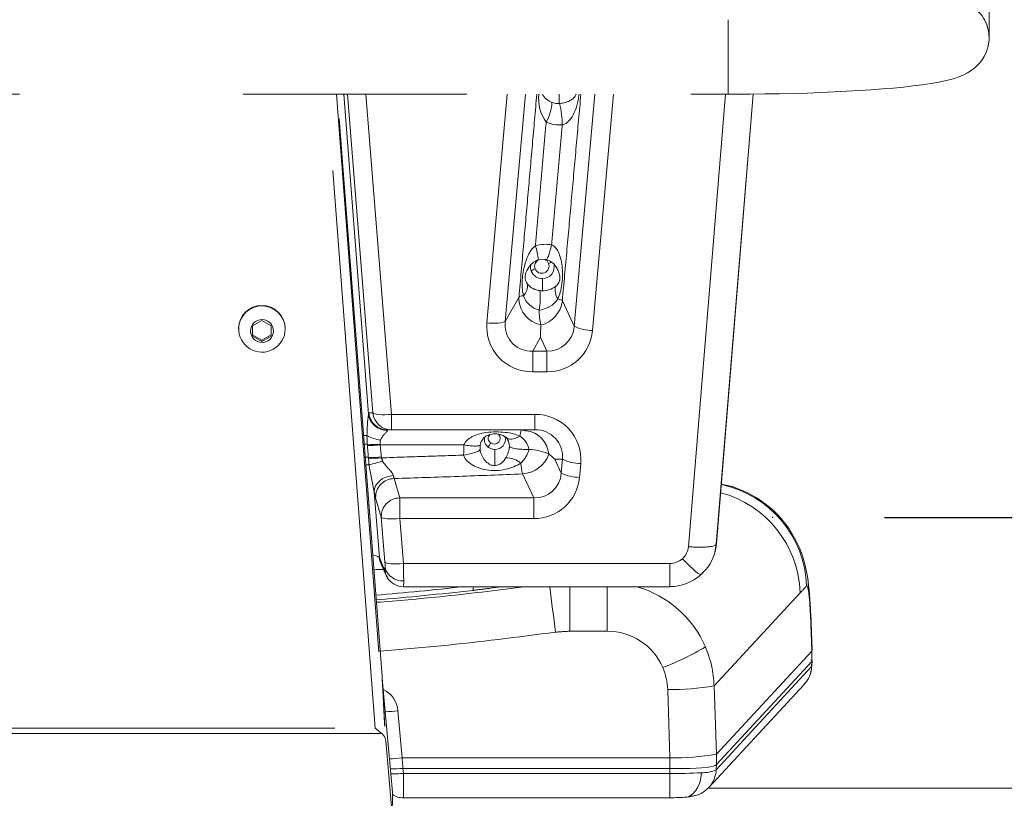
# Model space of a CAD drawing. Units: inches. Extents: x 0.6 to 7.9, y 0.4 to 10.6.
# Drawn here: x 2.2 to 2.6, y 4.4 to 4.7 of the extents above; entities that cross this region are included whole.
import ezdxf

# ---------------------------------------------------------------- set-up
doc = ezdxf.new("R2010")
doc.units = ezdxf.units.IN
doc.header["$MEASUREMENT"] = 0
doc.header["$PDSIZE"] = -1
doc.linetypes.add('HIDDEN', pattern=[0.07500000000000001, 0.05, -0.025])
doc.linetypes.add('PHANTOM', pattern=[0.49999999999999994, 0.25, -0.05, 0.05, -0.05, 0.05, -0.05])
doc.layers.add('FORMAT', color=7, linetype='Continuous')
doc.styles.add('SLDTEXTSTYLE0', font='TXT', dxfattribs={"width": 0.75})
doc.dimstyles.new('SLDDIMSTYLE0', dxfattribs={"dimtxt": 0.1041666666666667, "dimasz": 0.09375000000000001, "dimexe": 0, "dimexo": 0.0625, "dimgap": 0.02604166666666667, "dimtad": 0, "dimtih": 1, "dimtoh": 1, "dimlfac": 30, "dimzin": 12, "dimdsep": 46, "dimtxsty": 'SLDTEXTSTYLE0', "dimsah": 1, "dimcen": 0.09, "dimadec": 0, "dimazin": 0, "dimtfac": 1, "dimtofl": 0, "dimtmove": 0, "dimatfit": 3, "dimfxl": 0, "dimtolj": 1, "dimtzin": 12, "dimarcsym": 0})

# ---------------------------------------------------------------- blocks, each defined once
blk = doc.blocks.new('*D11')
at = {"layer": 'FORMAT'}
for p, q in [((4.785172343956999, 4.507646778142419), (4.785172343957002, 4.757646778142419)), ((2.568906337060362, 4.507646778142443), (4.910172343956998, 4.507646778142418)), ((2.640953727987249, 3.907646778142443), (4.910172343956992, 3.907646778142419)), ((4.785172343956992, 3.90764677814242), (4.785172343956989, 3.65764677814242))]:
    blk.add_line(p, q, dxfattribs=at)
for points in [[(4.785172343956999, 4.507646778142419), (4.800797343957, 4.601396778142419), (4.769547343957, 4.601396778142419)], [(4.785172343956992, 3.90764677814242), (4.769547343956991, 3.81389677814242), (4.800797343956991, 3.81389677814242)]]:
    blk.add_solid(points, dxfattribs=at)
at = {"layer": 'FORMAT', "insert": (4.682456876331096, 4.256553416475779), "char_height": 0.1041666666666667, "attachment_point": 1, "style": 'SLDTEXTSTYLE0'}
blk.add_mtext('18"', dxfattribs=at)
blk = doc.blocks.new('*D13')
at = {"layer": 'FORMAT'}
for p, q in [((2.835889365315469, 5.822280111475779), (1.313564391454153, 5.822280111475794)), ((1.438564391454153, 5.822280111475793), (1.438564391454144, 4.949113444809125)), ((1.438564391454134, 3.907646778142458), (1.438564391454143, 4.780813444809126)), ((1.719367370640428, 3.907646778142456), (1.313564391454134, 3.90764677814246))]:
    blk.add_line(p, q, dxfattribs=at)
for points in [[(1.438564391454153, 5.822280111475793), (1.422939391454152, 5.728530111475793), (1.454189391454152, 5.728530111475793)], [(1.438564391454134, 3.907646778142458), (1.454189391454135, 4.001396778142459), (1.422939391454135, 4.001396778142459)]]:
    blk.add_solid(points, dxfattribs=at)
at = {"layer": 'FORMAT', "insert": (1.167952520950546, 4.913870083142485), "char_height": 0.1041666666666667, "attachment_point": 1, "style": 'SLDTEXTSTYLE0'}
blk.add_mtext('57 7/16"', dxfattribs=at)
blk = doc.blocks.new('*D14')
at = {"layer": 'FORMAT'}
for p, q in [((2.897139365315478, 7.227680111475775), (0.9389339990196659, 7.227680111475795)), ((1.063933999019666, 7.227680111475794), (1.06393399901965, 5.651813444809128)), ((1.063933999019632, 3.907646778142462), (1.063933999019648, 5.483513444809129)), ((1.719367370640428, 3.907646778142456), (0.9389339990196319, 3.907646778142463))]:
    blk.add_line(p, q, dxfattribs=at)
for points in [[(1.063933999019666, 7.227680111475794), (1.048308999019665, 7.133930111475794), (1.079558999019665, 7.133930111475794)], [(1.063933999019632, 3.907646778142462), (1.079558999019633, 4.001396778142462), (1.048308999019633, 4.001396778142462)]]:
    blk.add_solid(points, dxfattribs=at)
at = {"layer": 'FORMAT', "insert": (0.8322019846311596, 5.616570083142487), "char_height": 0.1041666666666667, "attachment_point": 1, "style": 'SLDTEXTSTYLE0'}
blk.add_mtext('99 5/8"', dxfattribs=at)

msp = doc.modelspace()

# ---------------------------------------------------------------- linework, layer by layer
at = {"color": 7, "linetype": 'PHANTOM', "lineweight": 0}
for p, q in [((2.615687110585641, 4.722224567061236), (2.615687110585642, 4.744013502748151)), ((2.499020443918974, 4.71205639707401), (2.499020443918975, 4.730175659442882)), ((2.499020443918974, 4.696842326190546), (2.499020443918974, 4.71205639707401)), ((1.932353777252308, 4.69684232611981), (2.499020443918974, 4.696842326119804)), ((2.34135303489487, 4.413483903146734), (2.319803593151115, 4.696842326119806)), ((2.324036954210101, 4.696842326119806), (2.346016665766593, 4.407826189269992)), ((2.344378533946521, 4.436746398031371), (2.324435483122567, 4.696842326119805)), ((2.345467787856719, 4.415448908989969), (2.344378533946521, 4.436746398031371)), ((2.344480337767602, 4.435605946608106), (2.344436918544286, 4.435604841118469)), ((2.344480337767602, 4.435605946608106), (2.345576429985972, 4.414174752475571)), ((2.349020443918973, 4.38474566978251), (2.344480337767602, 4.435605946608106)), ((2.345576429985972, 4.414174752475571), (2.345467787856719, 4.415448908989969)), ((2.344240517651199, 4.411014720560994), (2.070467036853412, 4.411014720560996)), ((2.073354519609741, 4.413483903146737), (2.34135303489487, 4.413483903146734)), ((2.346016665766593, 4.407826189269992), (2.348962920821057, 4.374820938618975)), ((2.349020443918973, 4.378909640119382), (2.349020443918973, 4.38474566978251)), ((2.630270443918973, 4.3866361071374), (2.490219352964961, 4.3866361071374))]:
    msp.add_line(p, q, dxfattribs=at)
at = {"color": 7, "linetype": 'Continuous', "lineweight": 15}
for p, q in [((2.327306525212249, 4.696842326119806), (2.338261248586845, 4.553840712337974)), ((2.340327937319217, 4.554370446465341), (2.328942181975509, 4.696842326152368)), ((2.348603968606987, 4.553690941232175), (2.337163910072212, 4.696842326119235)), ((2.400344595197016, 4.696842326119803), (2.39127146096349, 4.594711460517992)), ((2.408476442963821, 4.696842326119804), (2.399446963013467, 4.59520285080904)), ((2.423552934455252, 4.692708535194929), (2.423552934454681, 4.696842326119804)), ((2.430282146795386, 4.59308965893073), (2.439499359146918, 4.696842326119804)), ((2.438457649001113, 4.591189474171371), (2.447843670574851, 4.696842326119804)), ((2.497843165600508, 4.696842326119802), (2.481295964238395, 4.494549485132127)), ((2.510209308151142, 4.696899111508902), (2.493748013077697, 4.495656491940703)), ((2.493821356605273, 4.49597348160906), (2.510256766869339, 4.696899654170856)), ((2.493852934151652, 4.496183498639099), (2.51027117887467, 4.696899818962274)), ((2.41610838142191, 4.60897276578063), (2.416108381421157, 4.614420080811394)), ((2.40560204122926, 4.606311659635418), (2.399446963027653, 4.595202850847497)), ((2.430282146788818, 4.593089659103939), (2.42496387349378, 4.604521064957946)), ((2.290687110585635, 4.595739109949061), (2.286520443918969, 4.593370030693636)), ((2.294853777252302, 4.593370030693636), (2.290687110585635, 4.595739109949061)), ((2.280270443918968, 4.591905369030229), (2.28027799211976, 4.592295826623329)), ((2.280270443918968, 4.592086252548632), (2.280270443918968, 4.591905369030229)), ((2.286520443918969, 4.593370030693636), (2.286520443918969, 4.58863187218279)), ((2.294853777252301, 4.58863187218279), (2.294853777252302, 4.593370030693636)), ((2.301103777252302, 4.591905369030228), (2.301103777252302, 4.592086252548631)), ((2.286520443918969, 4.589210699441679), (2.290687110585635, 4.586841620186256)), ((2.286520443918969, 4.58863187218279), (2.290687110585635, 4.586262792927367)), ((2.290687110585635, 4.586841620186256), (2.294853777252301, 4.589210699441678)), ((2.290687110585635, 4.586262792927367), (2.294853777252301, 4.58863187218279)), ((2.290687110585635, 4.586841620186256), (2.290687110585635, 4.586262792927367)), ((2.411710216286998, 4.582023176006343), (2.415139473617742, 4.588212368528373)), ((2.415139473617742, 4.588212368528373), (2.418018893485354, 4.582023176008165)), ((2.411710216285642, 4.572745336010712), (2.411710216285641, 4.582023175994062)), ((2.411710216285641, 4.582023175994062), (2.418018893516791, 4.582023175994061)), ((2.411710216222884, 4.572745335815324), (2.418018893474516, 4.572745335815323)), ((2.338514966340885, 4.554370446552453), (2.340327937319217, 4.554370446465341)), ((2.412736153459333, 4.553690941207526), (2.348603968606987, 4.553690941232175)), ((2.348603968635702, 4.546804676053695), (2.348603968606987, 4.553690941232175)), ((2.412736153418976, 4.553690941256885), (2.412736153418976, 4.546804676073934)), ((2.346790997681022, 4.546804676053702), (2.348603968635702, 4.546804676053695)), ((2.412736153418976, 4.546804676073934), (2.348603968635702, 4.546804676053695)), ((2.412736153408988, 4.546804676111078), (2.406804090340054, 4.546804676110702)), ((2.400096974705407, 4.54312290027964), (2.400507877548684, 4.542401348156973)), ((2.394853777251018, 4.530785167334618), (2.394853777251457, 4.538056552039988)), ((2.421570149316372, 4.53362500127732), (2.4249994067068, 4.53362500128427)), ((2.424449569201739, 4.52743580870689), (2.421570149316372, 4.53362500127732)), ((2.424449569228718, 4.527435808729916), (2.424999406662391, 4.533625001280408)), ((2.432625071476358, 4.525535623749433), (2.433174908945822, 4.531724816508114)), ((2.352328001750319, 4.516369325811971), (2.349797188204924, 4.525017232108437)), ((2.407187511702889, 4.52711404633627), (2.412186315954343, 4.516369325820231)), ((2.340918789481013, 4.519149499711056), (2.343175805835095, 4.489686685599276)), ((2.344051970385223, 4.507770991151907), (2.341521156822411, 4.516418897445338)), ((2.352328001810702, 4.507091485887931), (2.352328001750319, 4.516369325811971)), ((2.352328001750319, 4.516369325811971), (2.412186315944605, 4.516369325793248)), ((2.412186315952308, 4.516369325793248), (2.412186315952309, 4.507091485809898)), ((2.345657093014005, 4.487685820411234), (2.344051970385223, 4.507770991151907)), ((2.352328001810702, 4.507091485887931), (2.41218631590161, 4.507091485963203)), ((2.353933124508069, 4.487006315071195), (2.352328001810702, 4.507091485887931)), ((2.49329281551304, 4.492737649759214), (2.493365060518809, 4.49304989158388)), ((2.493821356601619, 4.495973481604388), (2.493365060518809, 4.49304989158388)), ((2.493365093424391, 4.493050033892931), (2.493853444319453, 4.496189770910827)), ((2.493748013075102, 4.495656491941245), (2.493821356601619, 4.495973481604388)), ((2.343175805835095, 4.489686685599276), (2.345081085841026, 4.485307254501002)), ((2.343810339470848, 4.487129799998492), (2.345715619488975, 4.482750368888429)), ((2.345438406878851, 4.48460022719924), (2.34563191519113, 4.484283237527419)), ((2.472994598388625, 4.487006315073634), (2.353933124508069, 4.487006315073634)), ((2.472994598452309, 4.487006315078369), (2.472994598452309, 4.476740640268116)), ((2.346601684537254, 4.4810257652528), (2.346809238155283, 4.480685767705549)), ((2.353905482442323, 4.47667691729447), (2.472994598452309, 4.476676917294469)), ((2.428249862364932, 4.456785323175611), (2.428249862163838, 4.47667691729447)), ((2.445001139618975, 4.476676917294469), (2.445001139618974, 4.456785322447428)), ((2.472994598452309, 4.476740640268116), (2.472994598452309, 4.476676917294469)), ((2.531327553056282, 4.473981819087845), (2.492835539948371, 4.432336026069054)), ((2.535806425361533, 4.464273355237081), (2.535955483603361, 4.464767259165737)), ((2.53643170440331, 4.447865254674162), (2.535806425361533, 4.464273355237081)), ((2.536580762640892, 4.448359158599922), (2.535955483603361, 4.464767259165737)), ((2.445001139852117, 4.456785322441887), (2.428249862817172, 4.456785322441887)), ((2.493821356614037, 4.40176369799354), (2.536431704368337, 4.447865254638541)), ((2.493748013076906, 4.394867451484731), (2.536345554209539, 4.440955152238514)), ((2.536431704355182, 4.443229695536709), (2.49382135661364, 4.397128138880052)), ((2.536345554223844, 4.44095515222549), (2.536431704357239, 4.443229695526918)), ((2.536431704357239, 4.443229695526918), (2.536581184300268, 4.443417144304224)), ((2.536498787984243, 4.441241710208085), (2.536581184300268, 4.443417144304224)), ((2.490475540818894, 4.38690503995236), (2.533073081976006, 4.432992740704425)), ((2.492835539948371, 4.432336026069054), (2.493821356614037, 4.40176369799354)), ((2.533082990300334, 4.433003473610309), (2.533674215131428, 4.433780537844492)), ((2.4730679419149, 4.400094766681986), (2.472082125057426, 4.430667094723824)), ((2.351451837175225, 4.421129799613851), (2.353357117212417, 4.400094766699866)), ((2.353357117255907, 4.400094766668997), (2.4730679419149, 4.400094766681986)), ((2.49382135661364, 4.397128138880052), (2.493748013043041, 4.394867451480207)), ((2.473067941962268, 4.395459207549345), (2.353714438388327, 4.395459207568377)), ((2.353714438388327, 4.395459207568377), (2.353907946577948, 4.393198520175821)), ((2.353907946588061, 4.393198520164956), (2.472994598449293, 4.393198520164956)), ((2.472994598446279, 4.393198520175823), (2.473067941962268, 4.395459207549345)), ((2.472994598452307, 4.393198520164956), (2.472994598452306, 4.382326370626216)), ((2.490219352964961, 4.3866361071374), (2.490443549146025, 4.386870559305338)), ((2.35390548243991, 4.382221886959258), (2.472994598452306, 4.382221886959258)), ((2.472994598452306, 4.382326370626216), (2.472994598452306, 4.382221886959258))]:
    msp.add_line(p, q, dxfattribs=at)
at = {"color": 7, "linetype": 'PHANTOM', "lineweight": 0, "flags": 128}
msp.add_lwpolyline([(2.499020443918974, 4.696842326119804), (2.502455712746091, 4.696847396576458), (2.508972903302245, 4.696884973985829), (2.515451640759441, 4.696959054332861), (2.521866230599395, 4.6970693884513), (2.528192140762428, 4.697215621864827), (2.534405348489978, 4.697397301289192), (2.540482506363275, 4.697613888281222), (2.546401122892088, 4.697864779327563), (2.552139765786547, 4.698149335163793), (2.557678300981221, 4.698466924005412), (2.562998188685183, 4.698816986722194), (2.568082872489398, 4.699199138207153), (2.57291832533399, 4.699613331338838), (2.577493871411797, 4.700060135096662), (2.581803520931398, 4.700541234329316), (2.585848328263741, 4.701060394453322), (2.58964099147014, 4.7016255029934), (2.593216015898955, 4.702253461112798), (2.596656322146337, 4.702984197089059), (2.600181979980451, 4.703933650965417), (2.602498585304598, 4.704730291116526), (2.604371506351761, 4.705522673670658), (2.606095922680304, 4.706411091262162), (2.607726184078705, 4.707434155190465), (2.60930169883426, 4.708643967752068), (2.610823046364329, 4.710090013683784), (2.612250708493262, 4.71180415405655), (2.6135153196597, 4.713786145624391), (2.614540255267459, 4.716002329780028), (2.615261781310194, 4.718396915124993), (2.615656219896655, 4.721187404275262), (2.615687110585641, 4.722224567061237)], dxfattribs=at)
at = {"color": 7, "linetype": 'Continuous', "lineweight": 15, "flags": 128}
for points in [[(2.420126095650014, 4.629514117448111), (2.41979858109029, 4.628048067466692), (2.419444573968604, 4.626687573036088), (2.419076351423716, 4.625479816763324), (2.41870668359216, 4.624466684221995), (2.418348390733712, 4.623683311340248), (2.418013898618563, 4.62315686586975), (2.417737756539962, 4.622915584834292)], [(2.41423088359391, 4.622778284101924), (2.415993381791429, 4.623055280400087), (2.41775202117425, 4.622922673249386)], [(2.348603968606987, 4.553690941232175), (2.347072203351949, 4.553597030151138), (2.345592962350337, 4.553555959270806), (2.344216968797298, 4.553569136912253), (2.342991405531489, 4.553636111213964), (2.341958297134862, 4.553754585626176), (2.341153068909145, 4.553920497659593), (2.34060333214174, 4.554128158188213), (2.340327937319217, 4.554370446465341)], [(2.388929085874299, 4.541934197181954), (2.38973528009724, 4.543065703381134), (2.390761773164844, 4.543930654405177), (2.392103665394087, 4.544566614472914), (2.392849767979695, 4.544774787046752), (2.39357929932358, 4.544907675711429), (2.394238185596936, 4.544975588488351), (2.394855176621414, 4.544997240129439), (2.395644978754933, 4.544973308851429), (2.396587780739191, 4.544864277118827), (2.397587797432086, 4.544636129875761), (2.398557804230766, 4.544267887666218), (2.400096481877704, 4.543123196892126)], [(2.399499181801477, 4.543606039701709), (2.400038451165252, 4.54315908735243), (2.400689283414568, 4.542850097153559), (2.401437776102653, 4.5426856694538), (2.402267940655239, 4.542669316598068), (2.403162043902965, 4.542801387900197), (2.404100986880128, 4.543079062181226), (2.405064712798246, 4.543496408032693), (2.406032635479711, 4.544044510517621)], [(2.388187608192739, 4.537984433198936), (2.387947435039687, 4.537665024201537), (2.387470074823912, 4.537328577506464), (2.386769686534683, 4.53698507246471), (2.385867044400648, 4.536644697785012), (2.384788921705098, 4.53631754932638), (2.383567296663165, 4.536013330644669), (2.382238403915455, 4.535741065175232), (2.380841659771771, 4.535508828588671)], [(2.349436603309175, 4.526380730811066), (2.347761738402214, 4.526164086469914), (2.34614583672841, 4.52569041243476), (2.344655383497424, 4.524979197711682), (2.343351702425392, 4.524059704761844), (2.342288432611034, 4.522969765516818), (2.341509321590281, 4.521754224808686), (2.341046425372729, 4.520463095258971), (2.340918789518248, 4.519149499542277)], [(2.534503366297618, 4.48127519007731), (2.533503609368314, 4.486204068901017), (2.532276592301186, 4.490451604648902), (2.530903711105978, 4.494084313050301), (2.529393674337233, 4.497326853699553), (2.526131685147999, 4.502801171435382), (2.522675083093931, 4.50724336946313), (2.520884357620177, 4.509177999827022), (2.519002699227734, 4.511000797730147), (2.516279067457492, 4.513318291462291), (2.512409441660042, 4.516070306906722), (2.507276950490137, 4.518923610866969), (2.500854970428611, 4.521445126335149), (2.496008431490619, 4.522534884042519)], [(2.344051970385223, 4.507770991151907), (2.344327365147234, 4.507528702795426), (2.344877101877743, 4.507321042252743), (2.345682330094673, 4.50715513020749), (2.346715438508417, 4.507036655786592), (2.347941001813446, 4.506969681480011), (2.349316995422654, 4.506956503837884), (2.350796236491177, 4.506997574721792), (2.352328001810702, 4.507091485887931)], [(2.343163939876078, 4.489710129849925), (2.343423249499084, 4.488216416181579), (2.343797279207601, 4.487155621120634)], [(2.343810339470848, 4.487129799998492), (2.343435826502392, 4.488191448179019), (2.3431758058276, 4.489686685619926)], [(2.486834293629923, 4.482049115345931), (2.486353498575062, 4.482218777725212), (2.4855478034375, 4.482721302502829), (2.48449249808661, 4.48353575220285), (2.483225730046049, 4.484632685830617), (2.48179329086208, 4.485972451069878), (2.480246960815746, 4.487506617647713), (2.478642637152308, 4.489179728007906)], [(2.353933124507371, 4.487006315079503), (2.352401359179361, 4.486912403989789), (2.350922118106809, 4.486871333104658), (2.3495461244918, 4.486884510745472), (2.348320561179303, 4.486951485050702), (2.347287452756601, 4.487069959470255), (2.346482224529463, 4.487235871514226), (2.345932487787789, 4.487443532055745), (2.345657093014005, 4.487685820411234)], [(2.534501198221591, 4.481288496798298), (2.534800786580095, 4.4789520537304), (2.534942034622377, 4.47490746320404)], [(2.535955483603361, 4.464767259165737), (2.535942147487626, 4.464880110367081), (2.535892716586682, 4.465037930519279)], [(2.536581184300268, 4.443417144304224), (2.536567426483644, 4.443482947733604), (2.536194615766978, 4.443754767502366), (2.536084425760661, 4.443801203266216)], [(2.473067941962268, 4.395459207549345), (2.476157572221889, 4.395388564044532), (2.479178801478177, 4.395375693941126), (2.482064743049894, 4.395420882169014), (2.484751505375821, 4.395523128310705), (2.487179606503411, 4.395680168749468), (2.489295290953565, 4.395888526783313), (2.491051719807613, 4.396143589595335), (2.492410007669275, 4.396439710376383), (2.493340083544422, 4.396770333339189), (2.49382135661364, 4.397128138880052)], [(2.487109635877936, 4.393523444399424), (2.486880458968646, 4.391201606665607), (2.486353498576896, 4.389013974221671), (2.485547803439633, 4.387039626322174), (2.48449249808874, 4.385349932342066), (2.483225730047906, 4.384005971893123), (2.481793290863446, 4.383056326898122), (2.480571032622809, 4.382606166512339)], [(2.481295964294357, 4.382937025751725), (2.483673375467145, 4.38314912051471), (2.485612996125925, 4.383678058983681)]]:
    msp.add_lwpolyline(points, dxfattribs=at)
at = {"color": 7, "linetype": 'Continuous', "lineweight": 15}
msp.add_circle((2.2907418339968, 4.590985824128631), 0.005153632123597028, dxfattribs=at)
at = {"color": 7, "linetype": 'PHANTOM', "lineweight": 0}
for centre, radius, start, end in [((2.599017921230706, 4.722168016910374), 0.01666928527772695, 0.1943749318709099, 125.6641899188157), ((2.375631610799643, 4.45064664182454), 0.05055778784810686, 227.3118368783864, 231.6184560348288), ((2.341439765295851, 4.407365621048869), 0.004600015326646157, 5.746264504105215, 52.49308463608077)]:
    msp.add_arc(centre, radius, start, end, dxfattribs=at)
at = {"color": 7, "linetype": 'Continuous', "lineweight": 15}
for centre, radius, start, end in [((2.431626433165974, 4.694692434924076), 0.01727204021003322, 172.8497151074651, 216.485162747266), ((2.422767936937463, 4.700370034307507), 0.00756713122851798, 207.7871551616945, 251.278217931637), ((2.400291045597012, 4.69436303856052), 0.02008156268036955, 330.3288133532398, 356.6892249495064), ((2.423004526002405, 4.699831795619385), 0.007144339827617951, 248.0940971072137, 274.402426244206), ((2.392025780712886, 4.683697434279254), 0.0329084194264098, 358.9482154145648, 15.91021438088605), ((2.392702560397457, 4.621680606489289), 0.0215274124556609, 3.225851342870841, 20.21939692667892), ((2.416994403319664, 4.614671288418045), 0.008565066800041748, 108.8232734122478, 151.0345462115126), ((2.415677997129932, 4.619954185099032), 0.003125823789345573, 114.2669479562577, 201.8336573057385), ((2.415770856352665, 4.620081072589052), 0.003260276172760767, 203.2968432056088, 20.70309309806684), ((2.416098571210891, 4.619682520978269), 0.005262449312868088, 270.1068103104774, 12.32075326101016), ((2.41632078550716, 4.620446185266644), 0.002620914635479147, 17.48517802487656, 75.19564827225852), ((2.415675652554125, 4.615392153202388), 0.007811534492703378, 28.74336208997708, 74.58500787596198), ((2.421640999404756, 4.614656675227968), 0.007156215795077494, 100.8626734217872, 113.2110302747439), ((2.413941344937704, 4.61519578289094), 0.005609320600565872, 139.6833986218523, 215.6795866904638), ((2.415036747463797, 4.619454874153302), 0.004304806944923851, 167.311010441176, 204.0509969576253), ((2.413688011925223, 4.615571264686669), 0.003346927589865446, 105.8055722720272, 140.4938015082257), ((2.415960420426298, 4.619649296811263), 0.005231308863879208, 201.8720347507793, 271.620755237774), ((2.403169326992436, 4.611245709388535), 0.006252530196334248, 314.4774819107772, 6.229108330351603), ((2.415623664165336, 4.617134780376831), 0.008128497157205832, 219.8689777236951, 265.0415223589611), ((2.387456432824636, 4.605709042014195), 0.02766551217985077, 348.7340776410296, 6.908374031397438), ((2.416066600625618, 4.618873457601911), 0.009900780211776995, 270.2417860186752, 306.4710984074129), ((2.428395272014102, 4.609205131092312), 0.006665635680041077, 165.1658712009498, 215.436340558449), ((2.41771406716667, 4.605668554852596), 0.01214764300045774, 181.939473852994, 258.7247381784386), ((2.41728999508007, 4.610301193740744), 0.01035543252361975, 199.8532227589266, 254.8799652099462), ((2.413042991160872, 4.6122353004952), 0.01208194653024629, 277.3380666057723, 325.2025349908035), ((2.412265997422117, 4.606010661098697), 0.01278495027374994, 284.0098146469923, 353.3091746052932), ((2.290687110585635, 4.591964446523899), 0.01041737880429154, 0.6699506949525399, 179.3300493050426), ((2.290684886959388, 4.591780697872101), 0.01041963616607748, 0.6855615226816643, 177.1662408220774), ((2.445956590912685, 4.600594821941534), 0.03137229191897258, 180.6255502074413, 192.5921301556028), ((2.411408813082545, 4.592956746957633), 0.02021365816678874, 175.0199815047793, 270.8543615069589), ((2.394340148025296, 4.611911829974059), 0.01747196451634639, 259.8843910325071, 286.9948801577036), ((2.290705905663315, 4.591936511640569), 0.0103979182264165, 177.9747605490968, 359.8283942261845), ((2.411015422924161, 4.593651317892444), 0.01164888069871966, 177.9466296425206, 273.4194159231015), ((1.026099126782822, 4.647985161067727), 1.390325815011448, 357.5359843175933, 357.7584456533663), ((2.41856287050661, 4.593748336178589), 0.01173777201767849, 267.3437247593131, 356.7830980132401), ((2.418236544564123, 4.59305075548144), 0.02030658592644019, 269.3858778072757, 354.7409449169093), ((2.438551322130857, 4.610130050944528), 0.01894080834369666, 244.1141348995853, 269.7166383558018), ((2.486418421250369, 4.539021636314926), 0.148896450050337, 174.2881207931314, 177.9807333617832), ((2.346550780280323, 4.554894341275026), 0.0083562234343504, 187.2436624812099, 271.1527213569914), ((2.346800647114098, 4.555124601718456), 0.008319931251690303, 185.2006796641303, 269.9335485522736), ((2.348613618015577, 4.555124601623962), 0.008319931165900758, 185.2006799550325, 269.9335488654048), ((2.413037556626261, 4.533479530344416), 0.02021365813240237, 355.0199813982612, 90.85436152027815), ((2.413975851092431, 4.543670334319119), 0.007952023240759998, 158.0599664990015, 177.3029975435645), ((2.407454003353916, 4.535040652471555), 0.01147353627784054, 5.068605480019617, 83.0866392580393), ((2.413108132648494, 4.534855676494186), 0.01195478817845094, 354.091268275585, 91.78307471366743), ((2.336269192976889, 4.531694416664099), 0.01264542658888699, 83.89324137215317, 90.63619252686868), ((2.34603654431611, 4.559471850301478), 0.01738063463919179, 241.0157735619148, 262.2383353966634), ((2.394391696235179, 4.542508323836921), 0.004294540791283263, 167.1867410028754, 235.7901069318711), ((2.394307822435781, 4.543011857768599), 0.002448779404921015, 137.000400878197, 237.3895090747881), ((2.394569416608207, 4.543070012953065), 0.002645507153018142, 233.2924068702884, 42.98992223441238), ((2.394936836490496, 4.542656863243264), 0.004601060982670081, 268.9656293778984, 11.28044641217124), ((2.396127088978459, 4.539627179642138), 0.005153956189624539, 357.5480431033968, 32.5623430839242), ((2.400618003415121, 4.536157933775694), 0.009566417014237797, 11.14840360979503, 55.52794449901295), ((2.341053331171724, 4.571337429245709), 0.0311117826418764, 264.0169457686962, 274.5560383932076), ((2.339497506007379, 4.575241665568846), 0.03542032781743428, 267.3334898312571, 276.6033124351626), ((2.396459648187622, 4.537934991441467), 0.004597446781423506, 139.0341501993295, 167.1583265526135), ((2.391600117444106, 4.539684917739155), 0.009680208366683029, 326.4002258341722, 358.3529528328384), ((2.397567062976571, 4.541219729306704), 0.01287706452194656, 313.3987377486555, 345.5500353550659), ((2.409365863614241, 4.513948004680741), 0.02406780347288421, 66.7080309608562, 88.40262644624586), ((2.340030387699498, 4.569628655968634), 0.03515849866132215, 267.1428610782254, 276.6267486689372), ((2.340349864429937, 4.569374001354807), 0.03529187837779599, 266.6806361283291, 276.1429572862648), ((2.29028841387073, 4.717722668884772), 0.1927203264592018, 284.511606050629, 286.3724695147382), ((2.394027500921068, 4.536942337026763), 0.006212364374657554, 277.643282002268, 335.113165641384), ((2.399966710907771, 4.524680177094087), 0.009652606376315345, 48.08810708334519, 91.80312104067184), ((2.406556569219102, 4.540084554076975), 0.01298584457923741, 272.7849230566711, 341.8605383945962), ((2.390348802019411, 4.501777167335183), 0.04459884589098918, 45.56911883833924, 50.19986382439305), ((2.433268581991667, 4.55066539310489), 0.01894080815898387, 244.1141347165562, 269.7166384170385), ((2.337260461406484, 4.518213549087566), 0.0130042395107739, 84.17829028470874, 90.55315507995714), ((2.670903713054461, 4.589698434382666), 0.3374421461130099, 189.9916386288178, 192.067840975841), ((2.429225699409165, 4.533138473572746), 0.02284678259882493, 183.1993632924408, 195.2890212205093), ((2.349879943991531, 4.516655506331717), 0.008362135277198762, 90.5670364879474, 181.6214159383279), ((2.412730292940318, 4.528094485976868), 0.01173777200683786, 267.3437247550266, 356.7830980175174), ((2.412403966988016, 4.527396905291086), 0.02030658593679937, 269.3858778342271, 354.7409448899589), ((2.432718744564196, 4.544476200743761), 0.01894080834374277, 244.1141348996305, 269.7166383557837), ((2.486020625814426, 4.475271088347287), 0.0481558979122521, 2.072391138940129, 78.04480154074787), ((2.352410757559066, 4.508007600018252), 0.00836213529986453, 90.5670365048234, 181.6214158904751), ((2.483337136272981, 4.472299847900561), 0.04801988261610911, 2.007284443876999, 75.0872632112853), ((2.339511229983095, 4.484310584498599), 0.006519001433929967, 55.92224946246829, 83.62779758051015), ((2.473819978648189, 4.497207957111321), 0.01997881492650887, 310.6464014762724, 346.0953428145754), ((2.423536370836835, 6.509676507996718), 2.026890352077812, 267.6582703805333, 267.7804810863744), ((2.353542889909146, 4.485261240589068), 0.008131394919626337, 184.6628057950088, 211.3912520532152), ((2.353388478098388, 4.487194418433725), 0.007880779919729925, 195.1777895404115, 274.8780843676679), ((2.35395240091042, 4.485054233145934), 0.008373431834470493, 210.1514502957781, 270.0610482055292), ((2.473018745911045, 4.497370162296732), 0.02062991651948509, 269.9329348819139, 312.0415066736253), ((2.384537829288228, 4.460264496441149), 0.1514302413980681, 1.806299873659869, 7.975059629806833), ((2.207364555501092, 6.048079363267556), 1.580905780920156, 274.8711560153967, 276.2855089890842), ((2.207364569571197, 6.048053835223377), 1.580903074766545, 274.871227075024, 276.2930646454005), ((2.441524429260473, 4.480822957042171), 0.05666907288774985, 184.1956397542852, 186.0822423464651), ((2.39219663108103, 4.475391429188108), 0.0005413800103752911, 77.28489794257308, 144.9793185772521), ((3.790890955178985, 4.645989241257456), 1.381984577523768, 187.0372093509928, 187.8866516731437), ((2.445100260741838, 4.430814690081118), 0.04773119842908762, 23.37183660433197, 73.91336675082705), ((2.207364883471837, 6.045374563473277), 1.580359948990822, 274.8788094698065, 276.4517153551544), ((2.438074530050268, 4.461681428439157), 0.09776625920985879, 1.519173065948518, 7.77493853733777), ((2.445042048519789, 4.429703353235225), 0.02708200010428962, 23.53108558101278, 90.08654856523219), ((2.420094333694605, 4.567427514131189), 0.1363246603721936, 291.4162370265923, 300.3200629627453), ((2.524542257533753, 4.441231264202244), 0.01180652575536958, 315.9826398877722, 358.6599366861233), ((2.526939425636213, 4.440842716326122), 0.009449969415401193, 333.2457696496637, 1.176330915587227), ((2.472850746130284, 4.550979576177644), 0.1203149366019085, 269.6339687397219, 279.5613748304695), ((2.340062054178144, 4.420440122990531), 0.01141064462614272, 3.465155515960405, 64.84621557834637), ((2.340106691844011, 4.543199927383904), 0.122596200660475, 272.6653436783208, 275.3097919928495), ((2.473820176373906, 4.520611015847877), 0.1205185967661056, 269.642377718678, 279.552965839559), ((2.342551294424099, 4.514456110642357), 0.1148707220942964, 272.5617227614871, 275.3977619407765), ((2.349045271496951, 4.446120126020188), 0.05087563049084004, 268.9156008814567, 275.2657930066095), ((2.18920008633589, 4.386437145873903), 0.1648465814461545, 358.5884979167934, 2.350712469484685), ((2.47664118940616, 4.541535090840709), 0.1483813863744474, 268.591768726817, 274.04563207035), ((2.48749823720904, 4.408670330808849), 0.01515187036765108, 268.5303690956814, 294.3604392946755), ((2.481395524468946, 4.395290549581598), 0.01235973247321154, 317.0590907394718, 358.0382688422364), ((2.353423854563557, 4.389406468441986), 0.007083865567567939, 231.5661066305518, 274.6475784567738), ((2.480072629656636, 4.397310677750717), 0.01471332309918597, 271.9345479963176, 315.0459289537289), ((2.473174459729936, 4.48020799095545), 0.09788198610694356, 269.8947171148123, 274.332751841344)]:
    msp.add_arc(centre, radius, start, end, dxfattribs=at)
for points, degree in [([(2.413557461446694, 4.696842326119804), (2.40560204122241, 4.606311659623061)], 1), ([(2.424963873486343, 4.604521064785795), (2.433259315805148, 4.696842326119804)], 1), ([(2.423673559519148, 4.692718641296352), (2.42355293445231, 4.692708535144407)], 1), ([(2.417739525551986, 4.684422232279253), (2.412903368814491, 4.629120820417828)], 1), ([(2.420126095099731, 4.629514112041452), (2.424928656233457, 4.683093371476455)], 1), ([(2.416108381162951, 4.608972765561145), (2.414921087105835, 4.609036703339947)], 1), ([(2.405573383111428, 4.605257433184256), (2.405602041241329, 4.60631165962641)], 1), ([(2.414588880249283, 4.600304236731949), (2.414586156885907, 4.600252308225586)], 1), ([(2.39944696302703, 4.595202850822452), (2.399374022147491, 4.594068701977278)], 1), ([(2.4153610713106, 4.59360601061055), (2.415338907339982, 4.593755374316022)], 1), ([(2.338261248589659, 4.553840712294999), (2.338514966336473, 4.554370446607968)], 1), ([(2.346718885985643, 4.546539808933063), (2.346790997685643, 4.546804676094204)], 1), ([(2.406804090458006, 4.546804676072918), (2.406651781266919, 4.546683046954096)], 1), ([(2.406804090349823, 4.546804676110701), (2.408835053819082, 4.546430768113267)], 1), ([(2.337614430718976, 4.5442680855331), (2.337810415685643, 4.540395119665148)], 1), ([(2.337810415685643, 4.540395119665148), (2.337849660885644, 4.539859688950433)], 1), ([(2.337849660885644, 4.539859688950433), (2.338277883518976, 4.534513861966629)], 1), ([(2.343570651785643, 4.540056311416065), (2.34352466755231, 4.54032395607807)], 1), ([(2.38097329571039, 4.540053112920088), (2.343570651366868, 4.540056313086499)], 1), ([(2.344087712439081, 4.534705051485401), (2.343570651243512, 4.54005631131311)], 1), ([(2.380973296143374, 4.540053112798045), (2.380841659479664, 4.535508828789248)], 1), ([(2.388187608181944, 4.537984433383972), (2.388243016356932, 4.540011255966718)], 1), ([(2.410036770707753, 4.538006427737844), (2.410003901715565, 4.538007563073773)], 1), ([(2.338277883518976, 4.534513861966629), (2.338306414352309, 4.534141331606644)], 1), ([(2.338306414352309, 4.534141331606644), (2.338579523785643, 4.531150717225132)], 1), ([(2.344126432219348, 4.53428476895704), (2.344087711819856, 4.534705051477061)], 1), ([(2.344126432173172, 4.534284768960665), (2.380841659114153, 4.535508830125148)], 1), ([(2.344612511418977, 4.532817242314867), (2.344126432218976, 4.534284768957873)], 1), ([(2.418882674239756, 4.536054317725616), (2.418897037865912, 4.536041652821368)], 1), ([(2.349797188185643, 4.525017232095936), (2.349436603285643, 4.526380730951622)], 1), ([(2.341521156821757, 4.516418897451736), (2.341425899595744, 4.516773016744867), (2.341235385143871, 4.517481255330562), (2.341024321366429, 4.518593418267725), (2.340918789477794, 4.519149499735861)], 3), ([(2.493220224791035, 4.492750914186304), (2.493748013069542, 4.495656491941897)], 1), ([(2.343163939882146, 4.489710129858067), (2.343175805807252, 4.489686685612146)], 1), ([(2.493138391254977, 4.492300404556374), (2.493220224791035, 4.492750914186304)], 1), ([(2.345081085838907, 4.485307254527833), (2.345438406877581, 4.484600227224742)], 1), ([(2.345081085849853, 4.485307254534719), (2.345784822220476, 4.482672608454588)], 1), ([(2.487109635893074, 4.482210232448291), (2.488416758523682, 4.483632409014061)], 1), ([(2.35395213310448, 4.47673463596969), (2.353959977724252, 4.476723286120295)], 1), ([(2.392315790768678, 4.475919532703858), (2.384943395840039, 4.475023188665606)], 1), ([(2.534145026638177, 4.477012509766417), (2.531327553037016, 4.473981819066445)], 1), ([(2.428249862852307, 4.456785322441887), (2.421977938418974, 4.45636191202296)], 1), ([(2.536496804555957, 4.448356173071322), (2.536431704385312, 4.447865254673017)], 1), ([(2.536431704382757, 4.447865254663673), (2.536431704382757, 4.443229695546624)], 1), ([(2.536499000881318, 4.441254227636127), (2.536345554214725, 4.440955152250353)], 1), ([(2.493821356611083, 4.397128138861278), (2.493821356611974, 4.401763697971)], 1), ([(2.353714438278457, 4.395459207530319), (2.353357117234307, 4.400094766669004)], 1), ([(2.473067941957692, 4.400094766669), (2.473067941957691, 4.395459207530314)], 1)]:
    msp.add_open_spline(points, degree=degree, dxfattribs=at)
for points, knots in [([(2.431080556564524, 4.696842326119804), (2.431053143165671, 4.696752826682049), (2.430884835048242, 4.696203333277006), (2.430212497447224, 4.695231162812341), (2.42915789361167, 4.694326397086057), (2.427723354383273, 4.693623762970743), (2.426516016479604, 4.693205607707639), (2.425341111927545, 4.692939057239697), (2.42437274873335, 4.692790271864641), (2.42390612682026, 4.692742467361751), (2.423673559519148, 4.692718641296352)], [0, 0, 0, 0, 0.02856351250591415, 0.1753693893560903, 0.4834341095350179, 0.6295160197384864, 0.7628112407301347, 0.8833916848298229, 0.9418816811091605, 1, 1, 1, 1]), ([(2.42492865565231, 4.683093364958514), (2.425154484174537, 4.683151127860548), (2.425619859468314, 4.683270162547746), (2.426551257295252, 4.683730111346269), (2.42821019100298, 4.685039996678138), (2.430048235170912, 4.687795530415418), (2.431329016799084, 4.691102510766943), (2.432103026657123, 4.694213397250848), (2.432314169296159, 4.695972570501039), (2.432418560661047, 4.696842326119804)], [0, 0, 0, 0, 0.03995518954489603, 0.08233750940313024, 0.1777930838824212, 0.4101249276237182, 0.6881930040779186, 0.8458390117945885, 0.9999999999999999, 0.9999999999999999, 0.9999999999999999, 0.9999999999999999]), ([(2.417739525808051, 4.684422227570693), (2.418896923305561, 4.683987745176646), (2.421203958261556, 4.683121693476181), (2.423689876124703, 4.683102786581704), (2.424928654187759, 4.683093364932475)], [0, 0, 0, 0, 0.501681820859738, 1, 1, 1, 1]), ([(2.420126095907888, 4.629514117456917), (2.418912180239251, 4.629656479559424), (2.416492374088743, 4.629940262609719), (2.414097056169152, 4.629393364564953), (2.412903369195638, 4.629120822424914)], [0, 0, 0, 0, 0.5016582292687205, 1, 1, 1, 1]), ([(2.422964377218978, 4.605340408380072), (2.42335040636911, 4.606345707195277), (2.424172267206294, 4.608486000811963), (2.424891661163697, 4.612132536419248), (2.425161954332264, 4.616143456774563), (2.424927009485353, 4.619961387098376), (2.424314132183736, 4.623300398246135), (2.423356803212326, 4.626124850526889), (2.422194675468942, 4.628040045390517), (2.421050804385124, 4.629105970590288), (2.420423599157642, 4.629382805685494), (2.420126095585643, 4.629514117457255)], [0, 0, 0, 0, 0.133051445270392, 0.2832681732994641, 0.4427670052308951, 0.5860051909993076, 0.7134603406590719, 0.8262555191786964, 0.9222143325399974, 0.9631037610886858, 1, 1, 1, 1]), ([(2.41290336905231, 4.62912082239516), (2.41236326784777, 4.628628403445736), (2.411195555661057, 4.627563781476046), (2.409923778511893, 4.625370060949633), (2.408801864984724, 4.622784704148338), (2.407901454442397, 4.619767183244202), (2.407245624249209, 4.61637209213652), (2.406968097933371, 4.612876158995286), (2.407049701498252, 4.60966440877253), (2.407389265059249, 4.60770977998066), (2.407550030385644, 4.60678436697467)], [0, 0, 0, 0, 0.08943811434102122, 0.1933674192812497, 0.3093434754100424, 0.4375894833232238, 0.5804547175644235, 0.7326976954303965, 0.8734465438097849, 1, 1, 1, 1]), ([(2.422452584579959, 4.61920564762753), (2.422734000865464, 4.618713321828349), (2.423185190242038, 4.617923985241075), (2.423572170415874, 4.616712724661388), (2.423764186822147, 4.615828833227327), (2.42384113014528, 4.615088983871303), (2.423854479101241, 4.61454512137731), (2.423818237516521, 4.61401212880712), (2.423701038287501, 4.613337111832621), (2.423504240007168, 4.612794869059482), (2.423259596403315, 4.612328499527103), (2.423052872332702, 4.612012012198853), (2.42285732402914, 4.611762853987073), (2.422713845213424, 4.611599940977902), (2.422629368701013, 4.611510018240076), (2.422583795669013, 4.61146311896485), (2.422560156517348, 4.611439209940127), (2.422548121354533, 4.611427143649408), (2.422542049574726, 4.611421082962159), (2.422539000097136, 4.611418045782456), (2.422537471956679, 4.611416525489894), (2.42253670703544, 4.611415764918717), (2.422536324361993, 4.611415384527001), (2.422536132972055, 4.611415194304625), (2.42253603726378, 4.611415099186806), (2.422535989406317, 4.611415051626244), (2.422535965476752, 4.611415027845545), (2.422535951802459, 4.611415014256439), (2.422533199793921, 4.611412279406168), (2.422507406481964, 4.611386735618749), (2.422415380643443, 4.611297552355309), (2.422229216229522, 4.611127913778035), (2.42205369173608, 4.610991101278585), (2.421951794906862, 4.610911677833924)], [0, 0, 0, 0, 0.1813119215028535, 0.2906939542662904, 0.3940924161442411, 0.4417993793446638, 0.4867329425177502, 0.5298951572440729, 0.5741736251215444, 0.6702715753237148, 0.7187620443277025, 0.7763719997261181, 0.8252292360380584, 0.8547992678542962, 0.8708650947253881, 0.8792175167465366, 0.8834735104892238, 0.8856214407654069, 0.8867003876901257, 0.8872411064017087, 0.887511777045004, 0.8876471901854248, 0.8877149162099385, 0.8877487840857219, 0.8877657192394895, 0.8877741871203448, 0.8877784211367631, 0.8877805381639658, 0.8877826552038378, 0.8894826528559384, 0.9037520547398096, 0.9441254023949135, 1, 1, 1, 1]), ([(2.407550030090124, 4.606784363655436), (2.407067651941626, 4.606731024954816), (2.406126954285195, 4.606627007824631), (2.405774003099582, 4.606414965783367), (2.405602040925967, 4.606311656283922)], [0, 0, 0, 0, 0.5127876583937221, 1, 1, 1, 1]), ([(2.424963873499301, 4.604521064916065), (2.424791124292522, 4.604654393479895), (2.424432418579681, 4.604931244056647), (2.423465590337752, 4.605200713119435), (2.422964377239119, 4.605340408484225)], [0, 0, 0, 0, 0.4815903415968719, 1, 1, 1, 1]), ([(2.418018893514608, 4.582023175988919), (2.418018893514519, 4.581614601551258), (2.418018893514336, 4.580771231278947), (2.418018893513665, 4.57844050461312), (2.418018893512789, 4.575630997324343), (2.418018893512133, 4.573687076837055), (2.418018893511815, 4.572745336007555)], [0, 0, 0, 0, 0.2422271991023942, 0.500000000091361, 0.7577728010253608, 1, 1, 1, 1]), ([(2.343689243485643, 4.54225044968569), (2.343958987650707, 4.542759044824852), (2.344505094877296, 4.543788714848807), (2.345559428968268, 4.54496671594633), (2.346282542517949, 4.545782547895974), (2.346653318689233, 4.546282728434253), (2.346697117862879, 4.546454459068654), (2.346718885985643, 4.546539808933063)], [0, 0, 0, 0, 0.2520977269407513, 0.5103813476600377, 0.759227807268805, 0.8803365859867104, 1, 1, 1, 1]), ([(2.406804090318976, 4.546804676075213), (2.396816673709754, 4.546804676075577), (2.376842380473431, 4.546804676076305), (2.356807944865531, 4.54680467607686), (2.346790997865581, 4.546804676077139)], [0, 0, 0, 0, 0.5000135169268275, 1, 1, 1, 1]), ([(2.40603263585231, 4.544044510349877), (2.40503207460944, 4.54440690018204), (2.40292118226896, 4.545171437012178), (2.399309036067408, 4.545741119338725), (2.395253180639068, 4.545962683493565), (2.391139021857151, 4.545698995960082), (2.387515309346889, 4.544963194767966), (2.384538884083586, 4.543813276746476), (2.382573693635678, 4.542447263290195), (2.381456706698676, 4.541135670623468), (2.381130326486699, 4.540404769948346), (2.380973295718976, 4.540053112924014)], [0, 0, 0, 0, 0.1247718981959694, 0.2632323069537394, 0.4147382668621882, 0.5645347050496787, 0.6969168377112855, 0.8131114940010704, 0.9139632096891406, 0.958605262392689, 1, 1, 1, 1]), ([(2.34352466755231, 4.54032395607807), (2.343493716452848, 4.540657056864799), (2.343431545735635, 4.541326148275927), (2.343603097255912, 4.541941463357388), (2.343689243485643, 4.54225044968569)], [0, 0, 0, 0, 0.4978404761882841, 1, 1, 1, 1]), ([(2.388243016356932, 4.540011255966718), (2.388335201278376, 4.540403851519508), (2.388507218751742, 4.541136436566905), (2.388813545613428, 4.541691022382709), (2.388955710561045, 4.541948403217741)], [0, 0, 0, 0, 0.5359044034351234, 1, 1, 1, 1]), ([(2.337810415711161, 4.540395119161633), (2.337422967956691, 4.540428753408855), (2.336990755933055, 4.540466273631615), (2.336480249532392, 4.540446871013453), (2.336427376301939, 4.540444861481153)], [0, 0, 0, 0, 0.8964298383246171, 0.9999999999999999, 0.9999999999999999, 0.9999999999999999, 0.9999999999999999]), ([(2.380973295713458, 4.540053112908661), (2.381869056169465, 4.53992105238882), (2.383716233892868, 4.539648725955168), (2.386049110385339, 4.539521963964678), (2.387731277434891, 4.539625608492425), (2.38807589793372, 4.539885315184051), (2.388243016349705, 4.540011255953891)], [0, 0, 0, 0, 0.242467317754539, 0.5000000000066566, 0.7575326822547896, 1, 1, 1, 1]), ([(2.39485377725231, 4.530785167329346), (2.394632218793623, 4.530784168199228), (2.394182391587948, 4.530782139678574), (2.393265785826355, 4.530982617889368), (2.391827550042276, 4.53166466685285), (2.390309134811707, 4.533072866242128), (2.389101683581705, 4.534943222808423), (2.388424512548305, 4.536694168831602), (2.388265027299636, 4.537562781623105), (2.388187608181944, 4.537984433383972)], [0, 0, 0, 0, 0.05649845633905869, 0.1147080679770742, 0.2412717502823891, 0.5156875435773195, 0.7744255614175728, 0.8904991266937973, 1, 1, 1, 1]), ([(2.39485377725231, 4.538056552039988), (2.39433552287647, 4.538090341310543), (2.393299094824648, 4.538157914590165), (2.39241780405273, 4.538690524969797), (2.39197719297694, 4.538956809424175)], [0, 0, 0, 0, 0.5000389317228641, 1, 1, 1, 1]), ([(2.401276326084715, 4.539406684835539), (2.401488761103042, 4.539211766480996), (2.401912964627856, 4.538822541325467), (2.403985389768653, 4.538355728131256), (2.406788787022906, 4.538043032685808), (2.408931946437074, 4.538019419685744), (2.41000389899132, 4.53800760907774)], [0, 0, 0, 0, 0.2504976721358612, 0.500209411399747, 0.7500177567303609, 1, 1, 1, 1]), ([(2.336878052709344, 4.534567170074452), (2.336929877451845, 4.534569135340756), (2.337448954173264, 4.534588819451863), (2.337885196066034, 4.534549371693438), (2.338277883465165, 4.534513862408533)], [0, 0, 0, 0, 0.09984023625594055, 1, 1, 1, 1]), ([(2.349436603285643, 4.526380730951622), (2.349363139494814, 4.526596307981647), (2.349213322721676, 4.527035940277183), (2.348548105368729, 4.528019644308971), (2.347419158540485, 4.529331418699093), (2.345882876432543, 4.530941034592876), (2.345031063740819, 4.53219908053466), (2.344612511418977, 4.532817242314867)], [0, 0, 0, 0, 0.1132620098121728, 0.2309783995314943, 0.4827225549813897, 0.7458271310664933, 1, 1, 1, 1]), ([(2.380841659718976, 4.535508828797765), (2.380966605604247, 4.53513383078125), (2.381226388974464, 4.53435414725391), (2.382281123291799, 4.532865890436801), (2.38424674823666, 4.531230279363548), (2.38727949123879, 4.529756227575095), (2.391017632404977, 4.528744396321026), (2.395313031769628, 4.528449223103696), (2.399524818051585, 4.529040628690489), (2.40324165404628, 4.530144964315996), (2.405393398055552, 4.5313103441731), (2.406414526918976, 4.531863385335904)], [0, 0, 0, 0, 0.04101893435991307, 0.08528521757737459, 0.1849658716581762, 0.3006371959500159, 0.4328385052706437, 0.5840363573734456, 0.7369678726878104, 0.8751758127133618, 1, 1, 1, 1]), ([(2.349797188313913, 4.525017232423739), (2.359375735902891, 4.52532276419751), (2.378533285191604, 4.525933842230049), (2.397635951917689, 4.526720638731895), (2.407187511685641, 4.527114046307935)], [0, 0, 0, 0, 0.4999881479945848, 1, 1, 1, 1]), ([(2.481295964285643, 4.494549485281119), (2.481110653267461, 4.493531245899916), (2.480740082777399, 4.49149505037202), (2.479341720856692, 4.489951430557669), (2.47864263715231, 4.489179728009141)], [0, 0, 0, 0, 0.5000695499285989, 1, 1, 1, 1]), ([(2.493748013052512, 4.495656491945838), (2.493683135456266, 4.495532088027338), (2.493549670622921, 4.495276166889523), (2.492805630429796, 4.494943061420199), (2.491629051431665, 4.494661445357122), (2.490009419251447, 4.494456922836656), (2.48804251903293, 4.494342597002149), (2.485850454047865, 4.494324735332117), (2.483574954966097, 4.494389399024409), (2.482041419695888, 4.494497121238705), (2.481295964285723, 4.494549485282104)], [0, 0, 0, 0, 0.116890870829062, 0.2404654533674756, 0.3689351432951527, 0.500000000132998, 0.6310648569487897, 0.7595345468154184, 0.8831091292670518, 1, 1, 1, 1]), ([(2.47864263715231, 4.489179728009141), (2.477805426782486, 4.488555452136427), (2.47613077310586, 4.487306726698771), (2.474040086938583, 4.487106461567345), (2.472994598452309, 4.487006315073631)], [0, 0, 0, 0, 0.4999304521941135, 1, 1, 1, 1]), ([(2.34563191519234, 4.484283237538638), (2.345654342046926, 4.484260328507716), (2.345699166799499, 4.484214540025038), (2.345745998208875, 4.484361957161668), (2.345776872314313, 4.48465146571752), (2.345780688001567, 4.484971257468839), (2.345782595326728, 4.485131109892087)], [0, 0, 0, 0, 0.2504012088176674, 0.5004791102341616, 0.7503074286215641, 1, 1, 1, 1]), ([(2.345631915185594, 4.484283237538095), (2.345755172620094, 4.483272961593158), (2.345909763200066, 4.482005864440824), (2.346685164295195, 4.481041825430628), (2.346842326234279, 4.48084642947214)], [0, 0, 0, 0, 0.7973152990481113, 1, 1, 1, 1]), ([(2.3456570930209, 4.487685820437604), (2.345693161672926, 4.48718940645209), (2.34576523935037, 4.486197399123936), (2.345776813192781, 4.485486343561315), (2.345782595326728, 4.485131109892087)], [0, 0, 0, 0, 0.5004136274262756, 1, 1, 1, 1]), ([(2.354058626641808, 4.479342183525109), (2.354052859616788, 4.480407311879819), (2.354041324504454, 4.482537764786995), (2.353969193296952, 4.48551670686896), (2.353933124371845, 4.48700631507837)], [0, 0, 0, 0, 0.4999539539800973, 0.9999999999999999, 0.9999999999999999, 0.9999999999999999, 0.9999999999999999]), ([(2.407737333494848, 4.47667691729447), (2.395237813251871, 4.475067407276044), (2.373327466596955, 4.472246105197025), (2.351309769249099, 4.470455498550091), (2.341852834085328, 4.469686405819987)], [0, 0, 0, 0, 0.5704848234417405, 1, 1, 1, 1]), ([(2.353959977724252, 4.476723286120295), (2.353964427938285, 4.476714252451189), (2.353990007965272, 4.476662326521837), (2.354021725376313, 4.47706498608238), (2.354053067859275, 4.47790064315262), (2.354056782200624, 4.478863870798236), (2.354058626641808, 4.479342183525109)], [0, 0, 0, 0, 0.06465210149946524, 0.3716231373548847, 0.6879650910727924, 0.9999999999999999, 0.9999999999999999, 0.9999999999999999, 0.9999999999999999]), ([(2.397842665697107, 4.47667691729447), (2.397798276681797, 4.476670241483922), (2.39602972092078, 4.47640426254474), (2.394149155743654, 4.476158817417387), (2.392315790908343, 4.475919532722041)], [0, 0, 0, 0, 0.02509901937399887, 0.9999999999999999, 0.9999999999999999, 0.9999999999999999, 0.9999999999999999]), ([(2.534942034633972, 4.474907463204556), (2.534806131343831, 4.475616256307924), (2.534534711838267, 4.47703182375639), (2.534274798149497, 4.477018941639292), (2.534145026638177, 4.477012509766417)], [0, 0, 0, 0, 0.5007130561928548, 1, 1, 1, 1]), ([(2.384943396009216, 4.475023188705856), (2.384947171693824, 4.475079698894792), (2.384951661145327, 4.475146891941609), (2.38499328487562, 4.474882323561813), (2.384999902530515, 4.474840260483337)], [0, 0, 0, 0, 0.8410124501314937, 1, 1, 1, 1]), ([(2.421977938418974, 4.45636191202296), (2.404947480295095, 4.454149666737162), (2.378854619045314, 4.450760221258189), (2.352631165051842, 4.448636518849703), (2.343523405302252, 4.447898928320212)], [0, 0, 0, 0, 0.6526864938593991, 0.9999999999999999, 0.9999999999999999, 0.9999999999999999, 0.9999999999999999]), ([(2.49283553990567, 4.432336026052308), (2.492590421062538, 4.435347432276613), (2.492103096717948, 4.441334452881822), (2.489973522854656, 4.446955686134743), (2.488915101474363, 4.449749500221714)], [0, 0, 0, 0, 0.5029891197775082, 1, 1, 1, 1]), ([(2.472082125318973, 4.430667094733361), (2.471946599113104, 4.432360872566509), (2.471675582444516, 4.435747981522472), (2.470473145943979, 4.438926632606939), (2.469872006985641, 4.440515748540284)], [0, 0, 0, 0, 0.5000659427167287, 1, 1, 1, 1]), ([(2.353907946552177, 4.393198520180357), (2.352903880297842, 4.393125348252067), (2.350823624568315, 4.392973748372669), (2.349150048782449, 4.392986336741045), (2.348284249149682, 4.392992849146883)], [0, 0, 0, 0, 0.4826648186013329, 0.9999999999999999, 0.9999999999999999, 0.9999999999999999, 0.9999999999999999]), ([(2.353958425032344, 4.382280960731834), (2.353970022911052, 4.382252617923228), (2.353985081831673, 4.382215817046467), (2.353994486122915, 4.382346472895697), (2.353996647542514, 4.382376501964971)], [0, 0, 0, 0, 0.7701666672407844, 1, 1, 1, 1])]:
    msp.add_open_spline(points, degree=3, knots=knots, dxfattribs=at)
at = {"layer": 'FORMAT', "linetype": 'HIDDEN', "lineweight": 15}
msp.add_point((2.518906337060364, 4.507646778142446), dxfattribs=at)

# ---------------------------------------------------------------- dimensions: what is measured, and where the dimension line sits
at = {"layer": 'FORMAT'}
for base, p1, p2, picture, middle in [((1.063933999019632, 3.907646778142462), (2.947139365315478, 7.227680111475775), (1.769367370640428, 3.907646778142455), '*D14', (1.063933999019649, 5.567663444809128)), ((1.438564391454134, 3.907646778142459), (2.885889365315469, 5.822280111475779), (1.769367370640428, 3.907646778142455), '*D13', (1.438564391454143, 4.864963444809126)), ((4.785172343956992, 3.90764677814242), (2.518906337060362, 4.507646778142444), (2.590953727987249, 3.907646778142444), '*D11', (4.785172343956996, 4.207646778142419))]:
    dim = msp.add_linear_dim(base=base, p1=p1, p2=p2, angle=90.0000000000002, dimstyle='SLDDIMSTYLE0', dxfattribs=at)
    dim.commit()
    dim.dimension.update_dxf_attribs({"geometry": picture, "text_midpoint": middle, "dimtype": 160})

doc.saveas('drawing.dxf')
